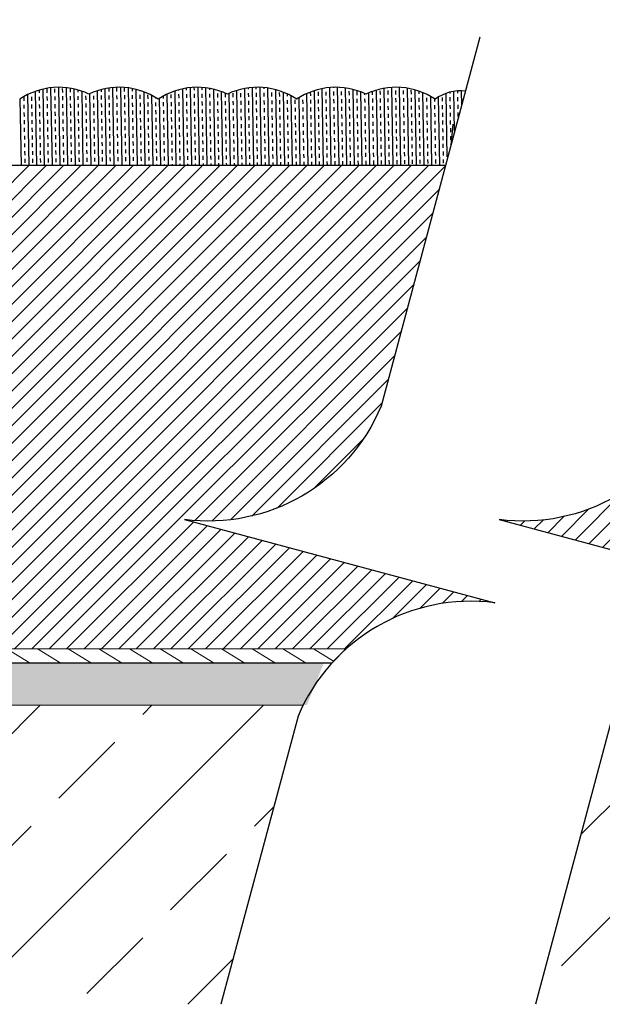
# Model space of a CAD drawing. Units: millimetres. Extents: x 2682 to 4235, y -555 to -6.
# Drawn here: x 4002 to 4044, y -412 to -342 of the extents above; entities that cross this region are included whole.
import ezdxf

# ---------------------------------------------------------------- set-up
doc = ezdxf.new("R2010")
doc.units = ezdxf.units.MM
doc.header["$MEASUREMENT"] = 0
doc.header["$PDMODE"] = 35
doc.layers.add('2 basislijnen', color=7, linetype='Continuous', lineweight=13)
for name, color, linetype in [('IN_CARPET', 8, 'Continuous'), ('RAIL', 1, 'Continuous'), ('SUBSTRATE', 4, 'Continuous')]:
    doc.layers.add(name, color=color, linetype=linetype)
doc.styles.add('ARIAL', font='arial.ttf')
doc.styles.get("Standard").update_dxf_attribs({"font": 'times.ttf', "height": 5})
doc.dimstyles.get("Standard").update_dxf_attribs({"dimtxt": 3, "dimasz": 3.5, "dimexe": 1, "dimexo": 1, "dimgap": 1.5, "dimtad": 1, "dimdsep": 46, "dimtxsty": 'Standard', "dimcen": 0, "dimclrt": 256, "dimadec": 0, "dimazin": 2, "dimtfac": 1, "dimtofl": 0, "dimtmove": 0, "dimatfit": 3, "dimfxl": 1, "dimtzin": 0, "dimarcsym": 0})

# ---------------------------------------------------------------- blocks, each defined once
blk = doc.blocks.new('*D119')
at = {"color": 0, "lineweight": -2, "transparency": 16777216}
for p, q in [((3927.322, -344.766), (3927.322, -327.521)), ((4151.144, -364.598), (4151.144, -327.521)), ((3930.822, -328.521), (4147.644, -328.521))]:
    blk.add_line(p, q, dxfattribs=at)
at = {"color": 0, "transparency": 16777216}
for points in [[(3930.822, -327.938), (3930.822, -329.105), (3927.322, -328.521)], [(4147.644, -327.938), (4147.644, -329.105), (4151.144, -328.521)]]:
    blk.add_solid(points, dxfattribs=at)
at = {"layer": 'Defpoints', "color": 0, "transparency": 16777216}
for p in [(4151.144, -328.521), (3927.322, -345.766), (4151.144, -365.598)]:
    blk.add_point(p, dxfattribs=at)
at = {"transparency": 16777216, "insert": (4039.264, -324.521), "char_height": 3, "attachment_point": 5, "style": 'ARIAL'}
blk.add_mtext('{\\H1.66667x;WIDTH}', dxfattribs=at)

msp = doc.modelspace()

# ---------------------------------------------------------------- hatches: boundary and pattern name
at = {"layer": '2 basislijnen', "true_color": 0x136734}
h = msp.add_hatch(dxfattribs=at)
h.set_pattern_fill('ANSI31', color=116, scale=7)
h.set_pattern_definition([(45, (785.49395, -13.4046), (-0.61871843, 0.61871843), [])])
h.paths.add_polyline_path([(4032.812, -352.145), (3930.322, -352.145), (3930.322, -386.598), (4025.71, -386.598, -0.217598), (4036.304, -383.306), (4014.206, -377.385, 0.337452), (4028.216, -369.297)])
h.paths.add_polyline_path([(4148.199, -352.145), (4055.219, -352.145), (4050.624, -369.297, -0.337452), (4036.614, -377.385), (4058.712, -383.306, 0.217598), (4048.118, -386.598), (4148.199, -386.598)])
at = {"layer": '2 basislijnen'}
h = msp.add_hatch(dxfattribs=at)
h.set_pattern_fill('ANSI31', color=8, scale=9, angle=104)
h.set_pattern_definition([(149, (785.494, -13.4046), (-0.57941783, -0.9643132), [])])
h.paths.add_polyline_path([(4024.695, -387.598), (4025.71, -386.598), (3930.484, -386.598), (3930.484, -387.598)])
h = msp.add_hatch(dxfattribs=at)
h.set_pattern_fill('AR-SAND', color=4, scale=0.45)
h.set_pattern_definition([(37.5, (840.9148, -187.5962), (-0.02834701, 0.8670707), [0, -0.684, 0, -0.765, 0, -0.73125]), (7.5, (840.9148, -187.5962), (0.7963995, 1.26996573), [0, -0.369, 0, -0.6165, 0, -0.23625]), (327.5, (840.3613, -187.5962), (1.40136384, 0.00254657), [0, -0.225, 0, -0.81, 0, -1.0575]), (317.5, (840.3613, -187.5962), (1.35275697, 0.394954), [0, -0.1125, 0, -0.531, 0, -0.6075])])
h.paths.add_polyline_path([(3952.384, -387.598), (3952.384, -390.598), (4022.925, -390.598), (4024.139, -387.598)])
h = msp.add_hatch(dxfattribs=at)
h.set_pattern_fill('ANSI33', color=0, scale=45)
h.set_pattern_definition([(45, (785.494, -13.405), (-7.95495, 7.95495), []), (45, (793.449, -13.405), (-7.95495, 7.95495), [5.625, -2.8125])])
h.paths.add_polyline_path([(4022.295, -391.395, -0.016422), (4022.659, -390.598), (3957.322, -390.598), (3957.322, -390.766), (3927.549, -390.766), (3927.549, -411.904), (4016.799, -411.904)])
h.paths.add_polyline_path([(4151.425, -390.598), (4121.199, -390.598), (4045.067, -390.598, 0.016422), (4044.702, -391.395), (4039.207, -411.904), (4151.425, -411.904)])

# ---------------------------------------------------------------- linework, layer by layer
at = {"color": 4, "linetype": 'Continuous', "transparency": 33554687}
for p, q in [((4003.305, -346.998), (4003.305, -347)), ((4003.579, -346.891), (4003.67, -352.145)), ((4003.853, -346.802), (4003.856, -346.991)), ((4004.128, -346.73), (4004.222, -352.145)), ((4004.403, -346.705), (4004.408, -346.981)), ((4004.678, -346.634), (4004.774, -352.145)), ((4004.955, -346.696), (4004.96, -346.971)), ((4005.229, -346.6), (4005.326, -352.145)), ((4005.506, -346.686), (4005.511, -346.962)), ((4005.781, -346.627), (4005.878, -352.145)), ((4006.058, -346.676), (4006.063, -346.952)), ((4006.335, -346.716), (4006.429, -352.145)), ((4006.612, -346.786), (4006.615, -346.942)), ((4006.889, -346.872), (4006.981, -352.145)), ((4007.444, -347.063), (4007.533, -352.145)), ((4007.992, -346.848), (4008.085, -352.145)), ((4008.267, -346.766), (4008.269, -346.914)), ((4008.542, -346.702), (4008.637, -352.145)), ((4008.817, -346.653), (4008.821, -346.904)), ((4009.092, -346.62), (4009.188, -352.145)), ((4009.368, -346.619), (4009.373, -346.894)), ((4009.643, -346.601), (4009.74, -352.145)), ((4009.92, -346.614), (4009.924, -346.885)), ((4010.196, -346.642), (4010.292, -352.145)), ((4010.473, -346.686), (4010.476, -346.875)), ((4010.75, -346.746), (4010.844, -352.145)), ((4011.027, -346.824), (4011.028, -346.865)), ((4011.304, -346.919), (4011.396, -352.145)), ((4012.963, -347.091), (4013.051, -352.145)), ((4013.239, -347.103), (4013.244, -347.379)), ((4013.511, -346.867), (4013.603, -352.145)), ((4013.785, -346.782), (4013.786, -346.817)), ((4013.791, -347.093), (4013.795, -347.369)), ((4014.06, -346.714), (4014.155, -352.145)), ((4014.335, -346.662), (4014.337, -346.808)), ((4014.342, -347.084), (4014.347, -347.359)), ((4014.61, -346.626), (4014.706, -352.145)), ((4014.886, -346.605), (4014.889, -346.798)), ((4014.894, -347.074), (4014.899, -347.35)), ((4015.161, -346.6), (4015.258, -352.145)), ((4015.438, -346.609), (4015.441, -346.788)), ((4015.445, -347.064), (4015.45, -347.34)), ((4015.714, -346.635), (4015.81, -352.145)), ((4015.99, -346.675), (4015.992, -346.779)), ((4015.997, -347.055), (4016.002, -347.33)), ((4016.267, -346.732), (4016.362, -352.145)), ((4016.549, -347.045), (4016.554, -347.321)), ((4016.822, -346.897), (4016.914, -352.145)), ((4017.1, -347.035), (4017.105, -347.311)), ((4017.376, -347.032), (4017.465, -352.145)), ((4017.652, -347.026), (4017.657, -347.302)), ((4017.924, -346.826), (4018.017, -352.145)), ((4018.204, -347.016), (4018.208, -347.292)), ((4018.474, -346.688), (4018.569, -352.145)), ((4018.749, -346.644), (4018.75, -346.731)), ((4018.755, -347.006), (4018.76, -347.282)), ((4019.024, -346.615), (4019.121, -352.145)), ((4019.3, -346.601), (4019.302, -346.721)), ((4019.307, -346.997), (4019.312, -347.273)), ((4019.576, -346.602), (4019.673, -352.145)), ((4019.852, -346.619), (4019.854, -346.711)), ((4019.859, -346.987), (4019.863, -347.263)), ((4020.129, -346.651), (4020.224, -352.145)), ((4020.405, -346.7), (4020.405, -346.702)), ((4020.41, -346.978), (4020.415, -347.253)), ((4020.682, -346.764), (4020.776, -352.145)), ((4020.962, -346.968), (4020.967, -347.244)), ((4021.237, -346.945), (4021.328, -352.145)), ((4021.515, -347.064), (4021.518, -347.234)), ((4022.895, -347.059), (4022.983, -352.145)), ((4023.169, -346.943), (4023.173, -347.205)), ((4023.443, -346.844), (4023.535, -352.145)), ((4023.72, -346.92), (4023.725, -347.196)), ((4023.992, -346.7), (4024.087, -352.145)), ((4024.272, -346.91), (4024.276, -347.186)), ((4024.542, -346.62), (4024.639, -352.145)), ((4024.818, -346.603), (4024.818, -346.625)), ((4024.823, -346.901), (4024.828, -347.176)), ((4025.094, -346.601), (4025.191, -352.145)), ((4025.37, -346.614), (4025.37, -346.615)), ((4025.375, -346.891), (4025.38, -347.167)), ((4025.646, -346.643), (4025.742, -352.145)), ((4025.926, -346.881), (4025.931, -347.157)), ((4026.2, -346.749), (4026.294, -352.145)), ((4026.478, -346.872), (4026.483, -347.147)), ((4026.755, -346.922), (4026.846, -352.145)), ((4027.033, -347.037), (4027.035, -347.138)), ((4027.308, -347.003), (4027.398, -352.145)), ((4027.582, -346.895), (4027.586, -347.128)), ((4027.856, -346.806), (4027.95, -352.145)), ((4028.133, -346.843), (4028.138, -347.119)), ((4028.406, -346.677), (4028.501, -352.145)), ((4028.685, -346.833), (4028.689, -347.109)), ((4028.957, -346.611), (4029.053, -352.145)), ((4029.236, -346.824), (4029.241, -347.099)), ((4029.508, -346.607), (4029.605, -352.145)), ((4029.788, -346.814), (4029.793, -347.09)), ((4030.061, -346.664), (4030.157, -352.145)), ((4030.339, -346.804), (4030.344, -347.08)), ((4030.615, -346.784), (4030.709, -352.145)), ((4030.892, -346.87), (4030.896, -347.07)), ((4031.17, -346.974), (4031.26, -352.145)), ((4032.827, -347.029), (4032.906, -351.56)), ((4033.101, -346.942), (4033.102, -347.032)), ((4033.376, -346.884), (4033.425, -349.713)), ((4033.651, -346.853), (4033.654, -347.022)), ((4033.927, -346.848), (4033.945, -347.866)), ((4034.203, -346.868), (4034.204, -346.943)), ((4002.485, -347.441), (4002.567, -352.145)), ((4002.758, -347.286), (4002.763, -347.562)), ((4003.031, -347.125), (4003.119, -352.145)), ((4003.31, -347.276), (4003.314, -347.552)), ((4003.861, -347.266), (4003.866, -347.542)), ((4004.413, -347.257), (4004.418, -347.533)), ((4004.964, -347.247), (4004.969, -347.523)), ((4004.974, -347.799), (4004.979, -348.075)), ((4005.516, -347.238), (4005.521, -347.513)), ((4005.526, -347.789), (4005.531, -348.065)), ((4006.068, -347.228), (4006.073, -347.504)), ((4006.077, -347.78), (4006.082, -348.055)), ((4006.619, -347.218), (4006.624, -347.494)), ((4006.629, -347.77), (4006.634, -348.046)), ((4007.171, -347.209), (4007.176, -347.484)), ((4007.181, -347.76), (4007.185, -348.036)), ((4007.723, -347.199), (4007.727, -347.475)), ((4007.732, -347.751), (4007.737, -348.026)), ((4008.274, -347.189), (4008.279, -347.465)), ((4008.284, -347.741), (4008.289, -348.017)), ((4008.826, -347.18), (4008.831, -347.456)), ((4008.836, -347.731), (4008.84, -348.007)), ((4009.378, -347.17), (4009.382, -347.446)), ((4009.387, -347.722), (4009.392, -347.998)), ((4009.929, -347.161), (4009.934, -347.436)), ((4009.939, -347.712), (4009.944, -347.988)), ((4010.481, -347.151), (4010.486, -347.427)), ((4010.49, -347.703), (4010.495, -347.978)), ((4011.032, -347.141), (4011.037, -347.417)), ((4011.042, -347.693), (4011.047, -347.969)), ((4011.584, -347.132), (4011.589, -347.407)), ((4011.594, -347.683), (4011.598, -347.959)), ((4011.861, -347.167), (4011.947, -352.145)), ((4012.139, -347.324), (4012.141, -347.398)), ((4012.145, -347.674), (4012.15, -347.949)), ((4012.416, -347.397), (4012.499, -352.145)), ((4012.689, -347.233), (4012.692, -347.388)), ((4012.697, -347.664), (4012.702, -347.94)), ((4013.249, -347.654), (4013.253, -347.93)), ((4013.8, -347.645), (4013.805, -347.921)), ((4014.352, -347.635), (4014.357, -347.911)), ((4014.903, -347.626), (4014.908, -347.901)), ((4015.455, -347.616), (4015.46, -347.892)), ((4016.007, -347.606), (4016.012, -347.882)), ((4016.558, -347.597), (4016.563, -347.872)), ((4017.11, -347.587), (4017.115, -347.863)), ((4017.662, -347.577), (4017.666, -347.853)), ((4018.213, -347.568), (4018.218, -347.844)), ((4018.765, -347.558), (4018.77, -347.834)), ((4019.317, -347.548), (4019.321, -347.824)), ((4019.868, -347.539), (4019.873, -347.815)), ((4020.42, -347.529), (4020.425, -347.805)), ((4020.971, -347.52), (4020.976, -347.795)), ((4021.523, -347.51), (4021.528, -347.786)), ((4021.794, -347.204), (4021.88, -352.145)), ((4022.075, -347.5), (4022.079, -347.776)), ((4022.348, -347.354), (4022.432, -352.145)), ((4022.621, -347.195), (4022.621, -347.215)), ((4022.626, -347.491), (4022.631, -347.767)), ((4023.178, -347.481), (4023.183, -347.757)), ((4023.73, -347.471), (4023.734, -347.747)), ((4024.281, -347.462), (4024.286, -347.738)), ((4024.833, -347.452), (4024.838, -347.728)), ((4025.384, -347.443), (4025.389, -347.718)), ((4025.936, -347.433), (4025.941, -347.709)), ((4026.488, -347.423), (4026.493, -347.699)), ((4027.039, -347.414), (4027.044, -347.689)), ((4027.591, -347.404), (4027.596, -347.68)), ((4028.143, -347.394), (4028.147, -347.67)), ((4028.694, -347.385), (4028.699, -347.661)), ((4029.246, -347.375), (4029.251, -347.651)), ((4029.797, -347.366), (4029.802, -347.641)), ((4030.349, -347.356), (4030.354, -347.632)), ((4030.901, -347.346), (4030.906, -347.622)), ((4031.452, -347.337), (4031.457, -347.612)), ((4031.727, -347.243), (4031.812, -352.145)), ((4032.005, -347.412), (4032.009, -347.603)), ((4032.279, -347.299), (4032.364, -352.145)), ((4032.556, -347.317), (4032.56, -347.593)), ((4033.107, -347.308), (4033.112, -347.584)), ((4033.659, -347.298), (4033.664, -347.574)), ((4002.768, -347.837), (4002.772, -348.113)), ((4002.777, -348.389), (4002.782, -348.665)), ((4003.319, -347.828), (4003.324, -348.104)), ((4003.329, -348.379), (4003.334, -348.655)), ((4003.871, -347.818), (4003.876, -348.094)), ((4003.88, -348.37), (4003.885, -348.646)), ((4004.422, -347.808), (4004.427, -348.084)), ((4004.432, -348.36), (4004.437, -348.636)), ((4004.984, -348.35), (4004.989, -348.626)), ((4005.535, -348.341), (4005.54, -348.617)), ((4006.087, -348.331), (4006.092, -348.607)), ((4006.639, -348.322), (4006.643, -348.597)), ((4007.19, -348.312), (4007.195, -348.588)), ((4007.742, -348.302), (4007.747, -348.578)), ((4008.294, -348.293), (4008.298, -348.569)), ((4008.845, -348.283), (4008.85, -348.559)), ((4009.397, -348.273), (4009.402, -348.549)), ((4009.948, -348.264), (4009.953, -348.54)), ((4010.5, -348.254), (4010.505, -348.53)), ((4011.052, -348.245), (4011.056, -348.52)), ((4011.603, -348.235), (4011.608, -348.511)), ((4012.155, -348.225), (4012.16, -348.501)), ((4012.707, -348.216), (4012.711, -348.491)), ((4013.258, -348.206), (4013.263, -348.482)), ((4013.81, -348.196), (4013.815, -348.472)), ((4014.361, -348.187), (4014.366, -348.463)), ((4014.913, -348.177), (4014.918, -348.453)), ((4015.465, -348.168), (4015.47, -348.443)), ((4016.016, -348.158), (4016.021, -348.434)), ((4016.568, -348.148), (4016.573, -348.424)), ((4017.12, -348.139), (4017.124, -348.414)), ((4017.671, -348.129), (4017.676, -348.405)), ((4018.223, -348.119), (4018.228, -348.395)), ((4018.775, -348.11), (4018.779, -348.386)), ((4019.326, -348.1), (4019.331, -348.376)), ((4019.878, -348.09), (4019.883, -348.366)), ((4020.429, -348.081), (4020.434, -348.357)), ((4020.981, -348.071), (4020.986, -348.347)), ((4021.533, -348.062), (4021.537, -348.337)), ((4022.084, -348.052), (4022.089, -348.328)), ((4022.636, -348.042), (4022.641, -348.318)), ((4023.188, -348.033), (4023.192, -348.309)), ((4023.739, -348.023), (4023.744, -348.299)), ((4024.291, -348.013), (4024.296, -348.289)), ((4024.842, -348.004), (4024.847, -348.28)), ((4025.394, -347.994), (4025.399, -348.27)), ((4025.946, -347.985), (4025.951, -348.26)), ((4026.497, -347.975), (4026.502, -348.251)), ((4027.049, -347.965), (4027.054, -348.241)), ((4027.601, -347.956), (4027.605, -348.231)), ((4027.61, -348.507), (4027.615, -348.783)), ((4028.152, -347.946), (4028.157, -348.222)), ((4028.162, -348.498), (4028.167, -348.773)), ((4028.704, -347.936), (4028.709, -348.212)), ((4028.713, -348.488), (4028.718, -348.764)), ((4029.255, -347.927), (4029.26, -348.203)), ((4029.265, -348.478), (4029.27, -348.754)), ((4029.807, -347.917), (4029.812, -348.193)), ((4029.817, -348.469), (4029.822, -348.745)), ((4030.359, -347.908), (4030.364, -348.183)), ((4030.368, -348.459), (4030.373, -348.735)), ((4030.91, -347.898), (4030.915, -348.174)), ((4030.92, -348.45), (4030.925, -348.725)), ((4031.462, -347.888), (4031.467, -348.164)), ((4031.472, -348.44), (4031.476, -348.716)), ((4032.014, -347.879), (4032.018, -348.154)), ((4032.023, -348.43), (4032.028, -348.706)), ((4032.565, -347.869), (4032.57, -348.145)), ((4032.575, -348.421), (4032.58, -348.696)), ((4033.117, -347.859), (4033.122, -348.135)), ((4033.127, -348.411), (4033.131, -348.687)), ((4033.669, -347.85), (4033.673, -348.126)), ((4033.678, -348.401), (4033.683, -348.677)), ((4002.787, -348.941), (4002.792, -349.216)), ((4003.338, -348.931), (4003.343, -349.207)), ((4003.89, -348.921), (4003.895, -349.197)), ((4004.442, -348.912), (4004.447, -349.188)), ((4004.993, -348.902), (4004.998, -349.178)), ((4005.545, -348.892), (4005.55, -349.168)), ((4006.097, -348.883), (4006.101, -349.159)), ((4006.648, -348.873), (4006.653, -349.149)), ((4007.2, -348.864), (4007.205, -349.139)), ((4007.752, -348.854), (4007.756, -349.13)), ((4008.303, -348.844), (4008.308, -349.12)), ((4008.855, -348.835), (4008.86, -349.111)), ((4009.406, -348.825), (4009.411, -349.101)), ((4009.958, -348.815), (4009.963, -349.091)), ((4010.51, -348.806), (4010.514, -349.082)), ((4011.061, -348.796), (4011.066, -349.072)), ((4011.613, -348.787), (4011.618, -349.062)), ((4012.165, -348.777), (4012.169, -349.053)), ((4012.716, -348.767), (4012.721, -349.043)), ((4013.268, -348.758), (4013.273, -349.033)), ((4013.819, -348.748), (4013.824, -349.024)), ((4014.371, -348.738), (4014.376, -349.014)), ((4014.923, -348.729), (4014.928, -349.005)), ((4015.474, -348.719), (4015.479, -348.995)), ((4016.026, -348.71), (4016.031, -348.985)), ((4016.578, -348.7), (4016.582, -348.976)), ((4017.129, -348.69), (4017.134, -348.966)), ((4017.681, -348.681), (4017.686, -348.956)), ((4018.233, -348.671), (4018.237, -348.947)), ((4018.784, -348.661), (4018.789, -348.937)), ((4019.336, -348.652), (4019.341, -348.928)), ((4019.345, -349.203), (4019.35, -349.479)), ((4019.887, -348.642), (4019.892, -348.918)), ((4019.897, -349.194), (4019.902, -349.47)), ((4020.439, -348.632), (4020.444, -348.908)), ((4020.449, -349.184), (4020.453, -349.46)), ((4020.991, -348.623), (4020.995, -348.899)), ((4021, -349.174), (4021.005, -349.45)), ((4021.542, -348.613), (4021.547, -348.889)), ((4021.552, -349.165), (4021.557, -349.441)), ((4022.094, -348.604), (4022.099, -348.879)), ((4022.104, -349.155), (4022.108, -349.431)), ((4022.646, -348.594), (4022.65, -348.87)), ((4022.655, -349.146), (4022.66, -349.421)), ((4023.197, -348.584), (4023.202, -348.86)), ((4023.207, -349.136), (4023.212, -349.412)), ((4023.749, -348.575), (4023.754, -348.851)), ((4023.758, -349.126), (4023.763, -349.402)), ((4024.3, -348.565), (4024.305, -348.841)), ((4024.31, -349.117), (4024.315, -349.393)), ((4024.852, -348.555), (4024.857, -348.831)), ((4024.862, -349.107), (4024.867, -349.383)), ((4025.404, -348.546), (4025.409, -348.822)), ((4025.413, -349.097), (4025.418, -349.373)), ((4025.955, -348.536), (4025.96, -348.812)), ((4025.965, -349.088), (4025.97, -349.364)), ((4026.507, -348.527), (4026.512, -348.802)), ((4026.517, -349.078), (4026.521, -349.354)), ((4027.059, -348.517), (4027.063, -348.793)), ((4027.068, -349.069), (4027.073, -349.344)), ((4027.62, -349.059), (4027.625, -349.335)), ((4028.171, -349.049), (4028.176, -349.325)), ((4028.723, -349.04), (4028.728, -349.315)), ((4029.275, -349.03), (4029.28, -349.306)), ((4029.826, -349.02), (4029.831, -349.296)), ((4030.378, -349.011), (4030.383, -349.287)), ((4030.93, -349.001), (4030.934, -349.277)), ((4031.481, -348.992), (4031.486, -349.267)), ((4032.033, -348.982), (4032.038, -349.258)), ((4032.585, -348.972), (4032.589, -349.248)), ((4033.136, -348.963), (4033.141, -349.238)), ((4002.796, -349.492), (4002.801, -349.768)), ((4003.348, -349.483), (4003.353, -349.758)), ((4003.9, -349.473), (4003.905, -349.749)), ((4004.451, -349.463), (4004.456, -349.739)), ((4005.003, -349.454), (4005.008, -349.73)), ((4005.555, -349.444), (4005.559, -349.72)), ((4006.106, -349.434), (4006.111, -349.71)), ((4006.658, -349.425), (4006.663, -349.701)), ((4007.21, -349.415), (4007.214, -349.691)), ((4007.761, -349.406), (4007.766, -349.681)), ((4008.313, -349.396), (4008.318, -349.672)), ((4008.864, -349.386), (4008.869, -349.662)), ((4009.416, -349.377), (4009.421, -349.653)), ((4009.968, -349.367), (4009.972, -349.643)), ((4010.519, -349.357), (4010.524, -349.633)), ((4010.529, -349.909), (4010.534, -350.185)), ((4011.071, -349.348), (4011.076, -349.624)), ((4011.081, -349.899), (4011.085, -350.175)), ((4011.623, -349.338), (4011.627, -349.614)), ((4011.632, -349.89), (4011.637, -350.166)), ((4012.174, -349.329), (4012.179, -349.604)), ((4012.184, -349.88), (4012.189, -350.156)), ((4012.726, -349.319), (4012.731, -349.595)), ((4012.735, -349.871), (4012.74, -350.146)), ((4013.277, -349.309), (4013.282, -349.585)), ((4013.287, -349.861), (4013.292, -350.137)), ((4013.829, -349.3), (4013.834, -349.575)), ((4013.839, -349.851), (4013.844, -350.127)), ((4014.381, -349.29), (4014.386, -349.566)), ((4014.39, -349.842), (4014.395, -350.117)), ((4014.932, -349.28), (4014.937, -349.556)), ((4014.942, -349.832), (4014.947, -350.108)), ((4015.484, -349.271), (4015.489, -349.547)), ((4015.494, -349.822), (4015.498, -350.098)), ((4016.036, -349.261), (4016.04, -349.537)), ((4016.045, -349.813), (4016.05, -350.089)), ((4016.587, -349.252), (4016.592, -349.527)), ((4016.597, -349.803), (4016.602, -350.079)), ((4017.139, -349.242), (4017.144, -349.518)), ((4017.149, -349.794), (4017.153, -350.069)), ((4017.691, -349.232), (4017.695, -349.508)), ((4017.7, -349.784), (4017.705, -350.06)), ((4018.242, -349.223), (4018.247, -349.498)), ((4018.252, -349.774), (4018.257, -350.05)), ((4018.794, -349.213), (4018.799, -349.489)), ((4018.803, -349.765), (4018.808, -350.04)), ((4019.355, -349.755), (4019.36, -350.031)), ((4019.907, -349.745), (4019.911, -350.021)), ((4020.458, -349.736), (4020.463, -350.012)), ((4021.01, -349.726), (4021.015, -350.002)), ((4021.562, -349.716), (4021.566, -349.992)), ((4022.113, -349.707), (4022.118, -349.983)), ((4022.665, -349.697), (4022.67, -349.973)), ((4023.216, -349.688), (4023.221, -349.963)), ((4023.768, -349.678), (4023.773, -349.954)), ((4024.32, -349.668), (4024.325, -349.944)), ((4024.871, -349.659), (4024.876, -349.935)), ((4025.423, -349.649), (4025.428, -349.925)), ((4025.975, -349.639), (4025.979, -349.915)), ((4026.526, -349.63), (4026.531, -349.906)), ((4027.078, -349.62), (4027.083, -349.896)), ((4027.629, -349.611), (4027.634, -349.886)), ((4028.181, -349.601), (4028.186, -349.877)), ((4028.733, -349.591), (4028.738, -349.867)), ((4029.284, -349.582), (4029.289, -349.857)), ((4029.836, -349.572), (4029.841, -349.848)), ((4030.388, -349.562), (4030.392, -349.838)), ((4030.939, -349.553), (4030.944, -349.829)), ((4031.491, -349.543), (4031.496, -349.819)), ((4032.043, -349.534), (4032.047, -349.809)), ((4032.594, -349.524), (4032.599, -349.8)), ((4033.146, -349.514), (4033.151, -349.79)), ((4002.806, -350.044), (4002.811, -350.32)), ((4002.816, -350.595), (4002.821, -350.871)), ((4003.358, -350.034), (4003.363, -350.31)), ((4003.367, -350.586), (4003.372, -350.862)), ((4003.909, -350.025), (4003.914, -350.3)), ((4003.919, -350.576), (4003.924, -350.852)), ((4004.461, -350.015), (4004.466, -350.291)), ((4004.471, -350.567), (4004.475, -350.842)), ((4005.013, -350.005), (4005.017, -350.281)), ((4005.022, -350.557), (4005.027, -350.833)), ((4005.564, -349.996), (4005.569, -350.272)), ((4005.574, -350.547), (4005.579, -350.823)), ((4006.116, -349.986), (4006.121, -350.262)), ((4006.126, -350.538), (4006.13, -350.814)), ((4006.668, -349.976), (4006.672, -350.252)), ((4006.677, -350.528), (4006.682, -350.804)), ((4007.219, -349.967), (4007.224, -350.243)), ((4007.229, -350.518), (4007.234, -350.794)), ((4007.771, -349.957), (4007.776, -350.233)), ((4007.78, -350.509), (4007.785, -350.785)), ((4008.322, -349.948), (4008.327, -350.223)), ((4008.332, -350.499), (4008.337, -350.775)), ((4008.874, -349.938), (4008.879, -350.214)), ((4008.884, -350.49), (4008.888, -350.765)), ((4009.426, -349.928), (4009.43, -350.204)), ((4009.435, -350.48), (4009.44, -350.756)), ((4009.977, -349.919), (4009.982, -350.195)), ((4009.987, -350.47), (4009.992, -350.746)), ((4010.539, -350.461), (4010.543, -350.737)), ((4011.09, -350.451), (4011.095, -350.727)), ((4011.642, -350.441), (4011.647, -350.717)), ((4012.193, -350.432), (4012.198, -350.708)), ((4012.745, -350.422), (4012.75, -350.698)), ((4013.297, -350.413), (4013.302, -350.688)), ((4013.848, -350.403), (4013.853, -350.679)), ((4014.4, -350.393), (4014.405, -350.669)), ((4014.952, -350.384), (4014.956, -350.659)), ((4015.503, -350.374), (4015.508, -350.65)), ((4016.055, -350.364), (4016.06, -350.64)), ((4016.607, -350.355), (4016.611, -350.631)), ((4017.158, -350.345), (4017.163, -350.621)), ((4017.71, -350.336), (4017.715, -350.611)), ((4018.261, -350.326), (4018.266, -350.602)), ((4018.813, -350.316), (4018.818, -350.592)), ((4019.365, -350.307), (4019.369, -350.582)), ((4019.916, -350.297), (4019.921, -350.573)), ((4020.468, -350.287), (4020.473, -350.563)), ((4021.02, -350.278), (4021.024, -350.554)), ((4021.571, -350.268), (4021.576, -350.544)), ((4022.123, -350.258), (4022.128, -350.534)), ((4022.674, -350.249), (4022.679, -350.525)), ((4023.226, -350.239), (4023.231, -350.515)), ((4023.778, -350.23), (4023.783, -350.505)), ((4024.329, -350.22), (4024.334, -350.496)), ((4024.881, -350.21), (4024.886, -350.486)), ((4025.433, -350.201), (4025.437, -350.477)), ((4025.984, -350.191), (4025.989, -350.467)), ((4026.536, -350.181), (4026.541, -350.457)), ((4027.087, -350.172), (4027.092, -350.448)), ((4027.639, -350.162), (4027.644, -350.438)), ((4028.191, -350.153), (4028.196, -350.428)), ((4028.742, -350.143), (4028.747, -350.419)), ((4029.294, -350.133), (4029.299, -350.409)), ((4029.846, -350.124), (4029.85, -350.4)), ((4030.397, -350.114), (4030.402, -350.39)), ((4030.949, -350.104), (4030.954, -350.38)), ((4031.501, -350.095), (4031.505, -350.371)), ((4032.052, -350.085), (4032.057, -350.361)), ((4032.604, -350.076), (4032.609, -350.351)), ((4033.155, -350.066), (4033.16, -350.342)), ((4002.825, -351.147), (4002.83, -351.423)), ((4003.377, -351.137), (4003.382, -351.413)), ((4003.929, -351.128), (4003.933, -351.404)), ((4004.48, -351.118), (4004.485, -351.394)), ((4005.032, -351.109), (4005.037, -351.384)), ((4005.584, -351.099), (4005.588, -351.375)), ((4006.135, -351.089), (4006.14, -351.365)), ((4006.687, -351.08), (4006.692, -351.356)), ((4007.238, -351.07), (4007.243, -351.346)), ((4007.79, -351.06), (4007.795, -351.336)), ((4008.342, -351.051), (4008.346, -351.327)), ((4008.893, -351.041), (4008.898, -351.317)), ((4009.445, -351.032), (4009.45, -351.307)), ((4009.997, -351.022), (4010.001, -351.298)), ((4010.548, -351.012), (4010.553, -351.288)), ((4011.1, -351.003), (4011.105, -351.279)), ((4011.651, -350.993), (4011.656, -351.269)), ((4012.203, -350.983), (4012.208, -351.259)), ((4012.755, -350.974), (4012.76, -351.25)), ((4013.306, -350.964), (4013.311, -351.24)), ((4013.858, -350.955), (4013.863, -351.23)), ((4014.41, -350.945), (4014.414, -351.221)), ((4014.961, -350.935), (4014.966, -351.211)), ((4015.513, -350.926), (4015.518, -351.201)), ((4016.064, -350.916), (4016.069, -351.192)), ((4016.616, -350.906), (4016.621, -351.182)), ((4017.168, -350.897), (4017.173, -351.173)), ((4017.719, -350.887), (4017.724, -351.163)), ((4018.271, -350.878), (4018.276, -351.153)), ((4018.823, -350.868), (4018.827, -351.144)), ((4019.374, -350.858), (4019.379, -351.134)), ((4019.926, -350.849), (4019.931, -351.124)), ((4020.478, -350.839), (4020.482, -351.115)), ((4021.029, -350.829), (4021.034, -351.105)), ((4021.581, -350.82), (4021.586, -351.096)), ((4022.132, -350.81), (4022.137, -351.086)), ((4022.684, -350.8), (4022.689, -351.076)), ((4023.236, -350.791), (4023.241, -351.067)), ((4023.787, -350.781), (4023.792, -351.057)), ((4024.339, -350.772), (4024.344, -351.047)), ((4024.891, -350.762), (4024.895, -351.038)), ((4025.442, -350.752), (4025.447, -351.028)), ((4025.452, -351.304), (4025.457, -351.58)), ((4025.994, -350.743), (4025.999, -351.019)), ((4026.003, -351.294), (4026.008, -351.57)), ((4026.545, -350.733), (4026.55, -351.009)), ((4026.555, -351.285), (4026.56, -351.561)), ((4027.097, -350.723), (4027.102, -350.999)), ((4027.107, -351.275), (4027.112, -351.551)), ((4027.649, -350.714), (4027.654, -350.99)), ((4027.658, -351.265), (4027.663, -351.541)), ((4028.2, -350.704), (4028.205, -350.98)), ((4028.21, -351.256), (4028.215, -351.532)), ((4028.752, -350.695), (4028.757, -350.97)), ((4028.762, -351.246), (4028.766, -351.522)), ((4029.304, -350.685), (4029.308, -350.961)), ((4029.313, -351.237), (4029.318, -351.512)), ((4029.855, -350.675), (4029.86, -350.951)), ((4029.865, -351.227), (4029.87, -351.503)), ((4030.407, -350.666), (4030.412, -350.942)), ((4030.417, -351.217), (4030.421, -351.493)), ((4030.959, -350.656), (4030.963, -350.932)), ((4030.968, -351.208), (4030.973, -351.484)), ((4031.51, -350.646), (4031.515, -350.922)), ((4031.52, -351.198), (4031.525, -351.474)), ((4032.062, -350.637), (4032.067, -350.913)), ((4032.071, -351.188), (4032.076, -351.464)), ((4032.613, -350.627), (4032.618, -350.903)), ((4032.623, -351.179), (4032.628, -351.455)), ((4033.165, -350.618), (4033.165, -350.637)), ((4002.835, -351.699), (4002.84, -351.975)), ((4003.387, -351.689), (4003.391, -351.965)), ((4003.938, -351.679), (4003.943, -351.955)), ((4004.49, -351.67), (4004.495, -351.946)), ((4005.042, -351.66), (4005.046, -351.936)), ((4005.593, -351.651), (4005.598, -351.926)), ((4006.145, -351.641), (4006.15, -351.917)), ((4006.696, -351.631), (4006.701, -351.907)), ((4007.248, -351.622), (4007.253, -351.898)), ((4007.8, -351.612), (4007.804, -351.888)), ((4008.351, -351.602), (4008.356, -351.878)), ((4008.903, -351.593), (4008.908, -351.869)), ((4009.455, -351.583), (4009.459, -351.859)), ((4010.006, -351.574), (4010.011, -351.849)), ((4010.558, -351.564), (4010.563, -351.84)), ((4011.109, -351.554), (4011.114, -351.83)), ((4011.661, -351.545), (4011.666, -351.821)), ((4012.213, -351.535), (4012.218, -351.811)), ((4012.764, -351.525), (4012.769, -351.801)), ((4013.316, -351.516), (4013.321, -351.792)), ((4013.868, -351.506), (4013.872, -351.782)), ((4014.419, -351.497), (4014.424, -351.772)), ((4014.971, -351.487), (4014.976, -351.763)), ((4015.522, -351.477), (4015.527, -351.753)), ((4016.074, -351.468), (4016.079, -351.743)), ((4016.626, -351.458), (4016.631, -351.734)), ((4017.177, -351.448), (4017.182, -351.724)), ((4017.729, -351.439), (4017.734, -351.715)), ((4018.281, -351.429), (4018.285, -351.705)), ((4018.832, -351.42), (4018.837, -351.695)), ((4018.842, -351.971), (4018.845, -352.145)), ((4019.384, -351.41), (4019.389, -351.686)), ((4019.394, -351.962), (4019.397, -352.145)), ((4019.936, -351.4), (4019.94, -351.676)), ((4019.945, -351.952), (4019.949, -352.145)), ((4020.487, -351.391), (4020.492, -351.666)), ((4020.497, -351.942), (4020.5, -352.145)), ((4021.039, -351.381), (4021.044, -351.657)), ((4021.048, -351.933), (4021.052, -352.145)), ((4021.59, -351.371), (4021.595, -351.647)), ((4021.6, -351.923), (4021.604, -352.145)), ((4022.142, -351.362), (4022.147, -351.638)), ((4022.152, -351.913), (4022.156, -352.145)), ((4022.694, -351.352), (4022.699, -351.628)), ((4022.703, -351.904), (4022.708, -352.145)), ((4023.245, -351.342), (4023.25, -351.618)), ((4023.255, -351.894), (4023.259, -352.145)), ((4023.797, -351.333), (4023.802, -351.609)), ((4023.807, -351.884), (4023.811, -352.145)), ((4024.349, -351.323), (4024.353, -351.599)), ((4024.358, -351.875), (4024.363, -352.145)), ((4024.9, -351.314), (4024.905, -351.589)), ((4024.91, -351.865), (4024.915, -352.141)), ((4025.461, -351.856), (4025.466, -352.131)), ((4026.013, -351.846), (4026.018, -352.122)), ((4026.565, -351.836), (4026.57, -352.112)), ((4027.116, -351.827), (4027.121, -352.103)), ((4027.668, -351.817), (4027.673, -352.093)), ((4028.22, -351.807), (4028.224, -352.083)), ((4028.771, -351.798), (4028.776, -352.074)), ((4029.323, -351.788), (4029.328, -352.064)), ((4029.875, -351.779), (4029.879, -352.054)), ((4030.426, -351.769), (4030.431, -352.045)), ((4030.978, -351.759), (4030.983, -352.035)), ((4031.529, -351.75), (4031.534, -352.026)), ((4032.081, -351.74), (4032.086, -352.016)), ((4032.633, -351.73), (4032.637, -352.006))]:
    msp.add_line(p, q, dxfattribs=at)
at = {"color": 252, "linetype": 'Continuous', "true_color": 0x939598, "transparency": 33554687}
for p, q in [((4016.635, -352.01), (4016.638, -352.145)), ((4017.187, -352), (4017.19, -352.145)), ((4017.739, -351.99), (4017.741, -352.145)), ((4018.29, -351.981), (4018.293, -352.145)), ((4008.913, -352.144), (4008.913, -352.145)), ((4009.464, -352.135), (4009.464, -352.145)), ((4010.016, -352.125), (4010.016, -352.145)), ((4010.567, -352.116), (4010.568, -352.145)), ((4011.119, -352.106), (4011.12, -352.145)), ((4011.671, -352.096), (4011.672, -352.145)), ((4012.222, -352.087), (4012.223, -352.145)), ((4012.774, -352.077), (4012.775, -352.145)), ((4013.326, -352.067), (4013.327, -352.145)), ((4013.877, -352.058), (4013.879, -352.145)), ((4014.429, -352.048), (4014.431, -352.145)), ((4014.98, -352.039), (4014.982, -352.145)), ((4015.532, -352.029), (4015.534, -352.145)), ((4016.084, -352.019), (4016.086, -352.145))]:
    msp.add_line(p, q, dxfattribs=at)
at = {"color": 0}
msp.add_lwpolyline([(3935.614, -352.145), (4032.741, -352.145)], dxfattribs=at)
at = {"layer": '2 basislijnen', "color": 4}
for p, q in [((3954.459, -387.598), (4023.904, -387.598)), ((4022.659, -390.598), (3952.384, -390.598))]:
    msp.add_line(p, q, dxfattribs=at)
at = {"layer": '2 basislijnen', "color": 0}
for points in [[(3930.384, -352.145), (4032.812, -352.145)], [(3930.484, -387.598), (3930.484, -386.598), (4025.71, -386.598), (4024.695, -387.598), (3930.484, -387.598)]]:
    msp.add_lwpolyline(points, dxfattribs=at)
at = {"layer": 'IN_CARPET', "color": 4}
msp.add_line((4033.315, -349.215), (4033.179, -350.772), dxfattribs=at)
for centre, radius, start, end in [((4005.261, -351.598), 4.999, 64.61113, 123.90929), ((4009.547, -351.598), 4.999, 56.09071, 115.38887), ((4015.124, -351.598), 4.999, 64.61113, 123.90929), ((4019.411, -351.598), 4.999, 56.09071, 115.38887), ((4024.988, -351.598), 4.999, 64.61113, 123.90929), ((4029.274, -351.598), 4.999, 56.09071, 115.38887), ((4033.845, -349.78), 2.934, 82.56635, 127.41044)]:
    msp.add_arc(centre, radius, start, end, dxfattribs=at)
at = {"layer": 'RAIL', "color": 0}
msp.add_line((4024.705, -387.598), (3930.255, -387.598), dxfattribs=at)
at = {"layer": 'SUBSTRATE', "color": 0}
for points in [[(4035.254, -343.028), (4028.216, -369.297, -0.337452), (4014.206, -377.385), (4036.304, -383.306, 0.337452), (4022.295, -391.395), (4016.799, -411.904)], [(4057.662, -343.028), (4050.624, -369.297, -0.337452), (4036.614, -377.385), (4058.712, -383.306, 0.337452), (4044.702, -391.395), (4039.207, -411.904)]]:
    msp.add_lwpolyline(points, format="xyb", dxfattribs=at)

# ---------------------------------------------------------------- dimensions: what is measured, and where the dimension line sits
at = {"color": 0}
dim = msp.add_linear_dim(base=(4151.144, -328.521), p1=(3927.322, -345.766), p2=(4151.144, -365.598), text='{\\H1.66667x;WIDTH}', dimstyle='Standard', override={"dimpost": 'mm', "dimtxsty": 'ARIAL'}, dxfattribs=at)
dim.commit()
dim.dimension.update_dxf_attribs({"geometry": '*D119', "text_midpoint": (4039.264, -328.521), "dimtype": 160})

doc.saveas('drawing.dxf')
